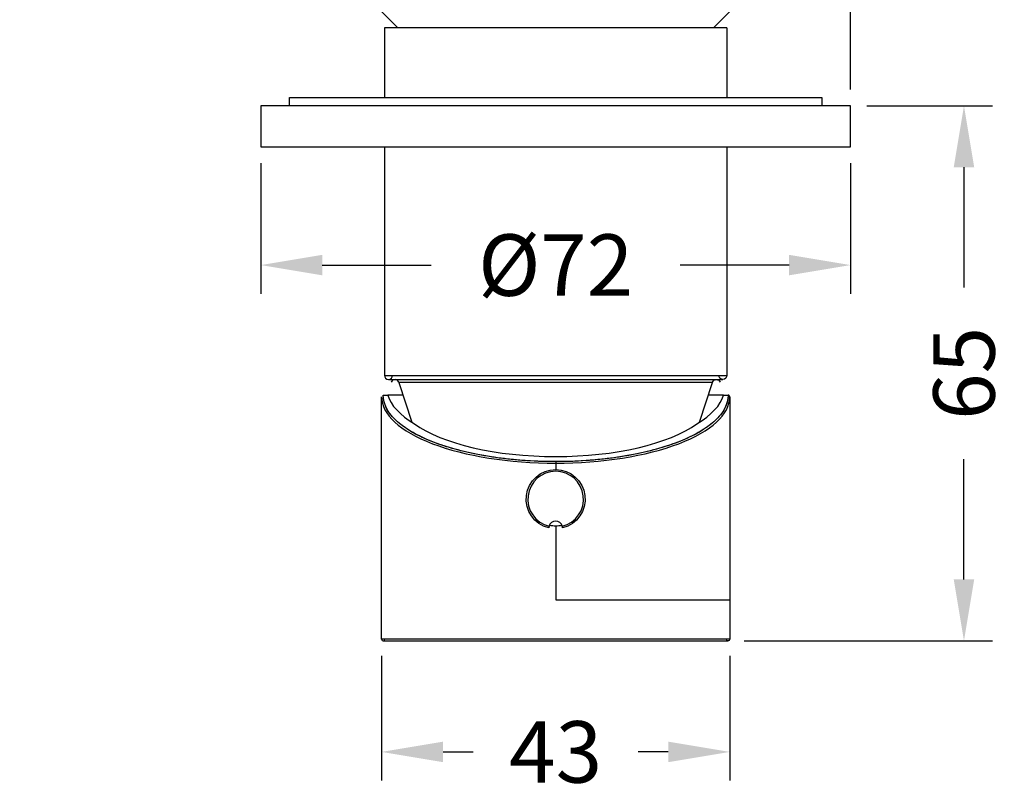
# Model space of a CAD drawing. Units: millimetres. Extents: x 230 to 991, y 227 to 979.
# Drawn here: x 351 to 471, y 483 to 577 of the extents above; entities that cross this region are included whole.
import ezdxf

# ---------------------------------------------------------------- set-up
doc = ezdxf.new("R2010")
doc.units = ezdxf.units.MM
doc.header["$LTSCALE"] = 0.1
doc.linetypes.add('CENTER', pattern=[50.8, 31.75, -6.35, 6.35, -6.35])
doc.layers.get('Defpoints').update_dxf_attribs({"linetype": 'CENTER'})
doc.styles.add('BLAIR ITC', font='txt', dxfattribs={"height": 7.5})
doc.dimstyles.new('BLAIR ITC', dxfattribs={"dimtxt": 7.5, "dimasz": 7.5, "dimexe": 3.5, "dimexo": 2, "dimgap": 2, "dimtad": 0, "dimdec": 0, "dimdsep": 46, "dimtxsty": 'BLAIR ITC', "dimcen": 0.09, "dimclrd": 8, "dimclre": 8, "dimclrt": 256, "dimadec": 0, "dimazin": 0, "dimtfac": 1, "dimtdec": 0, "dimtmove": 0, "dimatfit": 3, "dimfxl": 1, "dimtfill": 1, "dimtolj": 1, "dimtzin": 0, "dimarcsym": 0})

# ---------------------------------------------------------------- blocks, each defined once
blk = doc.blocks.new('*D45')
at = {"color": 8, "lineweight": -2, "transparency": 16777216}
for p, q in [((250, 568.9), (250, 699.14)), ((452, 568.9), (452, 699.14)), ((257.5, 695.64), (336.03, 695.64)), ((444.5, 695.64), (365.97, 695.64))]:
    blk.add_line(p, q, dxfattribs=at)
at = {"color": 8, "transparency": 16777216}
for points in [[(257.5, 696.89), (257.5, 694.39), (250, 695.64)], [(444.5, 696.89), (444.5, 694.39), (452, 695.64)]]:
    blk.add_solid(points, dxfattribs=at)
at = {"layer": 'Defpoints', "color": 0, "transparency": 16777216}
for p in [(452, 695.64), (250, 566.9), (452, 566.9)]:
    blk.add_point(p, dxfattribs=at)
at = {"lineweight": 25, "transparency": 16777216, "insert": (351, 695.64), "char_height": 7.5, "attachment_point": 5, "style": 'BLAIR ITC', "bg_fill": 3, "box_fill_scale": 1.1, "bg_fill_color": 256, "bg_fill_true_color": 13158600, "bg_fill_transparency": 0}
blk.add_mtext('\\A1;202', dxfattribs=at)
blk = doc.blocks.new('*D47')
at = {"color": 8, "lineweight": -2, "transparency": 16777216}
for p, q in [((380, 559.9), (380, 543.96)), ((452, 559.9), (452, 543.96)), ((387.5, 547.46), (400.82, 547.46)), ((444.5, 547.46), (431.18, 547.46))]:
    blk.add_line(p, q, dxfattribs=at)
at = {"color": 8, "transparency": 16777216}
for points in [[(387.5, 548.71), (387.5, 546.21), (380, 547.46)], [(444.5, 548.71), (444.5, 546.21), (452, 547.46)]]:
    blk.add_solid(points, dxfattribs=at)
at = {"layer": 'Defpoints', "color": 0, "transparency": 16777216}
for p in [(380, 561.9), (452, 561.9), (452, 547.46)]:
    blk.add_point(p, dxfattribs=at)
at = {"lineweight": 25, "transparency": 16777216, "insert": (416, 547.46), "char_height": 7.5, "attachment_point": 5, "style": 'BLAIR ITC', "bg_fill": 3, "box_fill_scale": 1.1, "bg_fill_color": 256, "bg_fill_true_color": 13158600, "bg_fill_transparency": 0}
blk.add_mtext('\\A1;Ø72', dxfattribs=at)
blk = doc.blocks.new('*D55')
at = {"color": 8, "lineweight": -2, "transparency": 16777216}
for p, q in [((394.75, 499.8), (394.75, 484.56)), ((437.25, 499.8), (437.25, 484.56)), ((402.25, 488.06), (405.94, 488.06)), ((429.75, 488.06), (426.06, 488.06))]:
    blk.add_line(p, q, dxfattribs=at)
at = {"color": 8, "transparency": 16777216}
for points in [[(402.25, 489.31), (402.25, 486.81), (394.75, 488.06)], [(429.75, 489.31), (429.75, 486.81), (437.25, 488.06)]]:
    blk.add_solid(points, dxfattribs=at)
at = {"layer": 'Defpoints', "color": 0, "transparency": 16777216}
for p in [(394.75, 501.8), (437.25, 501.8), (437.25, 488.06)]:
    blk.add_point(p, dxfattribs=at)
at = {"lineweight": 25, "transparency": 16777216, "insert": (416, 488.06), "char_height": 7.5, "attachment_point": 5, "style": 'BLAIR ITC', "bg_fill": 3, "box_fill_scale": 1.1, "bg_fill_color": 256, "bg_fill_true_color": 13158600, "bg_fill_transparency": 0}
blk.add_mtext('\\A1;43', dxfattribs=at)
blk = doc.blocks.new('*D56')
at = {"color": 8, "lineweight": -2, "transparency": 16777216}
for p, q in [((454, 566.9), (469.34, 566.9)), ((465.84, 559.4), (465.84, 544.71)), ((465.84, 509.11), (465.84, 523.79)), ((439.01, 501.61), (469.34, 501.61))]:
    blk.add_line(p, q, dxfattribs=at)
at = {"color": 8, "transparency": 16777216}
for points in [[(464.59, 559.4), (467.09, 559.4), (465.84, 566.9)], [(464.59, 509.11), (467.09, 509.11), (465.84, 501.61)]]:
    blk.add_solid(points, dxfattribs=at)
at = {"layer": 'Defpoints', "color": 0, "transparency": 16777216}
for p in [(452, 566.9), (437.01, 501.61), (465.84, 501.61)]:
    blk.add_point(p, dxfattribs=at)
at = {"lineweight": 25, "transparency": 16777216, "insert": (465.84, 534.25), "char_height": 7.5, "attachment_point": 5, "rotation": 90, "style": 'BLAIR ITC', "bg_fill": 3, "box_fill_scale": 1.1, "bg_fill_color": 256, "bg_fill_true_color": 13158600, "bg_fill_transparency": 0}
blk.add_mtext('\\A1;65', dxfattribs=at)

msp = doc.modelspace()

# ---------------------------------------------------------------- linework, layer by layer
at = {"linetype": 'Continuous', "lineweight": 25, "extrusion": (-2.44929e-16, -1, -2.22045e-16)}
for p, q in [((394.75, 578.4), (396.75, 576.4)), ((437.25, 578.4), (435.25, 576.4)), ((436.9, 576.4), (395.1, 576.4)), ((395.1, 576.4), (395.1, 567.9)), ((436.9, 576.4), (436.9, 567.9)), ((383.5, 566.9), (383.5, 567.9)), ((383.5, 567.9), (448.5, 567.9)), ((448.5, 567.9), (448.5, 566.9)), ((452, 566.9), (380, 566.9)), ((380, 566.9), (380, 561.9)), ((452, 561.9), (452, 566.9)), ((380, 561.9), (452, 561.9)), ((395.1, 561.9), (395.1, 534)), ((436.9, 561.9), (436.9, 534)), ((395.1, 534), (436.9, 534)), ((395.6, 533.5), (436.4, 533.5)), ((396.86, 533.15), (398.44, 528.29)), ((435.14, 533.15), (396.86, 533.15)), ((433.56, 528.29), (435.14, 533.15)), ((394.75, 531.4), (394.75, 531.4)), ((394.75, 501.8), (394.75, 531.39)), ((394.95, 531.6), (395.5, 531.6)), ((397.37, 531.6), (395.5, 531.6)), ((436.5, 531.6), (434.63, 531.6)), ((436.5, 531.6), (437.05, 531.6)), ((437.25, 531.4), (437.25, 531.4)), ((437.25, 531.39), (437.25, 501.8)), ((396.33, 528.69), (396.33, 528.69)), ((396.47, 528.19), (396.47, 528.19)), ((435.53, 528.19), (435.53, 528.19)), ((435.67, 528.69), (435.67, 528.69)), ((416, 523.48), (416, 522.5)), ((416, 515.65), (416, 506.6)), ((416, 506.6), (437.25, 506.6)), ((437.25, 501.8), (394.75, 501.8)), ((394.95, 501.6), (437.05, 501.6))]:
    msp.add_line(p, q, dxfattribs=at)
at = {"linetype": 'Continuous', "lineweight": 25}
for centre, radius, start, end in [((395.6, 534), 0.5, 180, 360), ((396.39, 533), 0.5, 18.0042, 161.9959), ((416, 518.9), 3.4, 283.8316, 256.1684), ((416, 515.35), 0.85, 17.0053, 162.9947), ((394.95, 501.8), 0.2, 180, 360)]:
    msp.add_arc(centre, radius, start, end, dxfattribs=at)
at = {"linetype": 'Continuous', "lineweight": 25, "extrusion": (5.43852e-32, 2.22045e-16, -1)}
for centre, radius, start, end in [((-436.4, 534), 0.5, 180, 360), ((-435.61, 533), 0.5, 18.0042, 161.9959), ((-416, 518.9), 3.6, 283.6316, 256.3684), ((-437.05, 501.8), 0.2, 180, 360)]:
    msp.add_arc(centre, radius, start, end, dxfattribs=at)
at = {"linetype": 'Continuous', "lineweight": 25}
for centre, major_axis, ratio, start_param, end_param in [((416, 531.39), (21.25, 0), 0.380995, -3.143357, -1.570796), ((416, 531.39), (21.25, 0), 0.380995, -3.143357, -3.141593), ((416, 532.48), (20.62, 0), 0.386959, -3.03148, -2.561105), ((416, 531.39), (21.25, 0), 0.380995, -1.570796, 0.001764), ((416, 532.48), (20.62, 0), 0.386959, -0.580488, -0.110112), ((416, 531.6), (19.5, 0), 0.384615, -2.656075, -0.485518), ((416, 531.6), (19.5, 0), 0.384615, -2.656075, -1.570796), ((416, 531.6), (19.5, 0), 0.384615, -1.570796, -0.485518)]:
    msp.add_ellipse(centre, major_axis=major_axis, ratio=ratio, start_param=start_param, end_param=end_param, dxfattribs=at)
at = {"linetype": 'Continuous', "lineweight": 25, "extrusion": (5.43852e-32, 2.22045e-16, -1)}
for start_param, end_param in [(-4.712392, -3.138182), (-0.003411, 1.570794)]:
    msp.add_ellipse((416, 531.57), major_axis=(21.05, 0), ratio=0.384615, start_param=start_param, end_param=end_param, dxfattribs=at)
at = {"linetype": 'Continuous', "lineweight": 25}
for points in [[(394.95, 531.6), (394.95, 531.6), (394.95, 531.6), (394.95, 531.6)], [(415.24, 515.74), (415.49, 515.68), (415.75, 515.65), (416, 515.65)], [(415.24, 515.74), (415.49, 515.68), (415.75, 515.65), (416, 515.65)], [(415.32, 515.72), (415.54, 515.67), (415.77, 515.65), (416, 515.65)], [(416, 515.65), (416.25, 515.65), (416.51, 515.68), (416.76, 515.74)], [(416, 515.65), (416.25, 515.65), (416.51, 515.68), (416.76, 515.74)], [(416, 515.65), (416.25, 515.65), (416.51, 515.68), (416.76, 515.74)], [(415.19, 515.6), (415.16, 515.5), (415.15, 515.4), (415.15, 515.4)], [(415.16, 515.47), (415.15, 515.43), (415.15, 515.4), (415.15, 515.4)], [(415.19, 515.6), (415.18, 515.57), (415.17, 515.53), (415.16, 515.5)], [(416.84, 515.5), (416.83, 515.53), (416.82, 515.56), (416.81, 515.6)], [(416.85, 515.4), (416.85, 515.4), (416.84, 515.5), (416.81, 515.6)], [(416.85, 515.4), (416.85, 515.4), (416.85, 515.43), (416.84, 515.47)]]:
    msp.add_open_spline(points, degree=3, dxfattribs=at)
for points, knots in [([(416, 523.48), (414.83, 523.48), (413.66, 523.51), (412.5, 523.59), (411.93, 523.63), (411.35, 523.67), (410.79, 523.73), (410.23, 523.78), (409.67, 523.85), (409.12, 523.92), (408.57, 523.99), (408.03, 524.08), (407.49, 524.17), (406.96, 524.26), (406.44, 524.36), (405.93, 524.46), (405.42, 524.57), (404.92, 524.68), (404.44, 524.81), (403.96, 524.93), (403.49, 525.06), (403.03, 525.2), (402.57, 525.33), (402.13, 525.48), (401.71, 525.63), (401.28, 525.78), (400.88, 525.94), (400.49, 526.1), (400.1, 526.26), (399.72, 526.43), (399.37, 526.61), (399.01, 526.79), (398.67, 526.97), (398.34, 527.16), (398, 527.37), (397.68, 527.58), (397.38, 527.79), (397.05, 528.03), (396.76, 528.28), (396.49, 528.53), (396.21, 528.8), (395.96, 529.08), (395.75, 529.36), (395.55, 529.63), (395.39, 529.9), (395.27, 530.17), (395.05, 530.65), (394.95, 531.12), (394.95, 531.6)], [0, 0, 0, 0, 0.102427, 0.102427, 0.102427, 0.153575, 0.153575, 0.153575, 0.204744, 0.204744, 0.204744, 0.256057, 0.256057, 0.256057, 0.307542, 0.307542, 0.307542, 0.359161, 0.359161, 0.359161, 0.410993, 0.410993, 0.410993, 0.463137, 0.463137, 0.463137, 0.515438, 0.515438, 0.515438, 0.56798, 0.56798, 0.56798, 0.622029, 0.622029, 0.622029, 0.680247, 0.680247, 0.680247, 0.745694, 0.745694, 0.745694, 0.816117, 0.816117, 0.816117, 0.883804, 0.883804, 0.883804, 1, 1, 1, 1]), ([(437.05, 531.6), (437.05, 531.05), (436.91, 530.49), (436.62, 529.94), (436.48, 529.69), (436.31, 529.43), (436.11, 529.18), (435.92, 528.95), (435.71, 528.72), (435.47, 528.49), (435.24, 528.28), (435, 528.08), (434.73, 527.88), (434.47, 527.68), (434.18, 527.49), (433.88, 527.3), (433.58, 527.11), (433.25, 526.93), (432.91, 526.75), (432.57, 526.57), (432.2, 526.4), (431.82, 526.23), (431.44, 526.07), (431.05, 525.91), (430.63, 525.75), (430.22, 525.6), (429.79, 525.45), (429.34, 525.31), (428.89, 525.17), (428.43, 525.04), (427.95, 524.91), (427.48, 524.78), (426.98, 524.66), (426.48, 524.55), (425.97, 524.44), (425.46, 524.34), (424.93, 524.24), (424.41, 524.15), (423.88, 524.06), (423.34, 523.98), (422.77, 523.9), (422.2, 523.83), (421.62, 523.77), (421, 523.7), (420.36, 523.65), (419.72, 523.6), (418.49, 523.52), (417.25, 523.48), (416, 523.48)], [0, 0, 0, 0, 0.135064, 0.135064, 0.135064, 0.199265, 0.199265, 0.199265, 0.257708, 0.257708, 0.257708, 0.31229, 0.31229, 0.31229, 0.365216, 0.365216, 0.365216, 0.417874, 0.417874, 0.417874, 0.470532, 0.470532, 0.470532, 0.522869, 0.522869, 0.522869, 0.574796, 0.574796, 0.574796, 0.626638, 0.626638, 0.626638, 0.678652, 0.678652, 0.678652, 0.730245, 0.730245, 0.730245, 0.781093, 0.781093, 0.781093, 0.833907, 0.833907, 0.833907, 0.891028, 0.891028, 0.891028, 1, 1, 1, 1]), ([(437.25, 531.4), (437.25, 531.45), (437.23, 531.5), (437.19, 531.54), (437.15, 531.58), (437.1, 531.6), (437.05, 531.6)], [0, 0, 0, 0, 0.505966, 0.505966, 0.505966, 1, 1, 1, 1]), ([(437.25, 531.4), (437.25, 531.45), (437.23, 531.5), (437.19, 531.54), (437.15, 531.58), (437.1, 531.6), (437.05, 531.6)], [0, 0, 0, 0, 0.50577, 0.50577, 0.50577, 1, 1, 1, 1])]:
    msp.add_open_spline(points, degree=3, knots=knots, dxfattribs=at)

# ---------------------------------------------------------------- next in the draw order: dimensions: what is measured, and where the dimension line sits
at = {"lineweight": 25}
for base, p1, p2, picture, middle in [((452, 695.64), (250, 566.9), (452, 566.9), '*D45', (351, 695.64)), ((437.25, 488.0553073), (394.75, 501.8), (437.25, 501.8), '*D55', (416, 488.0553073))]:
    dim = msp.add_linear_dim(base=base, p1=p1, p2=p2, dimstyle='BLAIR ITC', dxfattribs=at)
    dim.commit()
    dim.dimension.update_dxf_attribs({"geometry": picture, "text_midpoint": middle})
dim = msp.add_linear_dim(base=(452, 547.46), p1=(380, 561.9), p2=(452, 561.9), text='Ø<>', dimstyle='BLAIR ITC', dxfattribs=at)
dim.commit()
dim.dimension.update_dxf_attribs({"geometry": '*D47', "text_midpoint": (416, 547.46)})

# ---------------------------------------------------------------- next in the draw order: dimensions: what is measured, and where the dimension line sits
dim = msp.add_linear_dim(base=(465.84, 501.61), p1=(452, 566.9), p2=(437.01, 501.61), angle=90, dimstyle='BLAIR ITC', dxfattribs=at)
dim.commit()
dim.dimension.update_dxf_attribs({"geometry": '*D56', "text_midpoint": (465.84, 534.25)})

doc.saveas('drawing.dxf')
